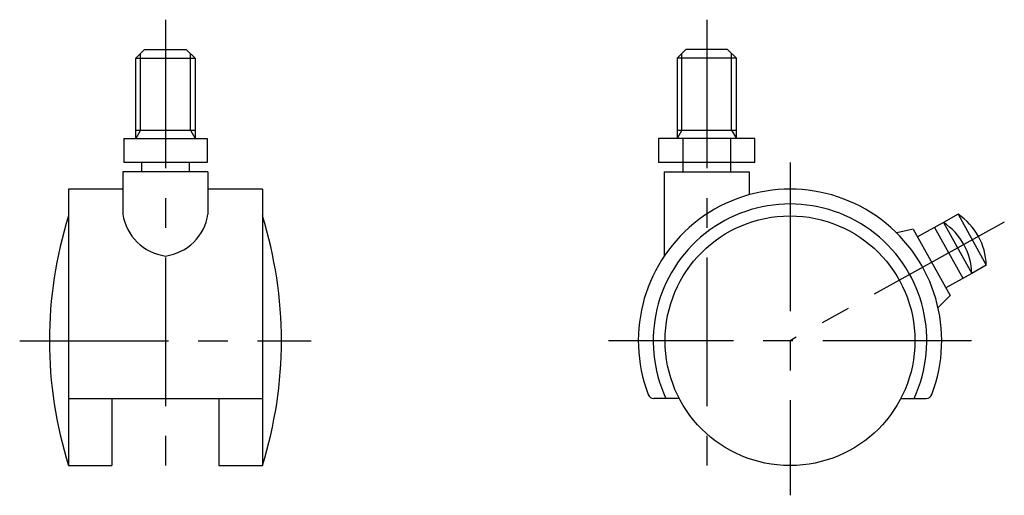
# Model space of a CAD drawing. Extents: x 10 to 401, y 10 to 274.
# Drawn here: x 236 to 401, y 115 to 195 of the extents above; entities that cross this region are included whole.
import ezdxf

# ---------------------------------------------------------------- set-up
doc = ezdxf.new("R2010")
doc.units = 0
doc.header["$LTSCALE"] = 20
doc.header["$MEASUREMENT"] = 0
doc.linetypes.add('CENTER', pattern=[2, 1.25, -0.25, 0.25, -0.25])
doc.linetypes.add('PHANTOM', pattern=[2.5, 1.25, -0.25, 0.25, -0.25, 0.25, -0.25])
for name, color, linetype in [('1', 7, 'CONTINUOUS'), ('2', 4, 'CONTINUOUS'), ('4', 1, 'CENTER'), ('5', 6, 'PHANTOM')]:
    doc.layers.add(name, color=color, linetype=linetype)

msp = doc.modelspace()

# ---------------------------------------------------------------- linework, layer by layer
at = {"layer": '1', "linetype": 'Continuous'}
for p, q in [((256.726523, 190), (255.226523, 188.5)), ((256.726523, 190), (263.726523, 190)), ((263.726523, 190), (265.226523, 188.5)), ((347.726526, 190), (346.226526, 188.5)), ((354.726526, 190), (347.726526, 190)), ((354.726526, 190), (356.226526, 188.5)), ((255.226523, 188.5), (265.226523, 188.5)), ((255.226523, 175), (255.226523, 188.5)), ((265.226523, 188.5), (265.226523, 175)), ((346.226526, 188.5), (346.226526, 175)), ((356.226526, 188.5), (346.226526, 188.5)), ((356.226526, 175), (356.226526, 188.5)), ((255.226523, 176.406425), (265.226523, 176.406425)), ((346.226526, 176.406425), (356.226526, 176.406425)), ((253.226523, 175), (267.226523, 175)), ((253.226523, 175), (253.226523, 171)), ((260.226523, 175), (260.226523, 171)), ((267.226523, 175), (267.226523, 171)), ((359.308666, 175), (343.142858, 175)), ((343.142858, 175), (343.142858, 171)), ((347.18431, 175), (347.18431, 171)), ((355.267214, 171), (355.267214, 175)), ((359.308666, 171), (359.308666, 175)), ((267.226523, 171), (253.226523, 171)), ((256.226523, 171), (256.226523, 169.4)), ((264.226523, 171), (264.226523, 169.4)), ((359.308666, 171), (343.142858, 171)), ((347.226526, 171), (347.226526, 169.4)), ((355.226526, 171), (355.226526, 169.4)), ((267.376523, 169.4), (253.076523, 169.4)), ((253.076523, 169.4), (253.076523, 162.313144)), ((267.376523, 169.4), (267.376523, 162.313144)), ((344.076526, 169.4), (344.076526, 155.245267)), ((344.076526, 169.4), (358.376526, 169.4)), ((358.376526, 169.4), (358.376526, 165.562728)), ((243.926523, 166.500001), (243.926523, 120)), ((253.076523, 166.500001), (243.926523, 166.500001)), ((276.526523, 166.500001), (267.376523, 166.500001)), ((276.526523, 166.500001), (276.526523, 120)), ((391.026424, 160.903553), (386.653326, 158.479505)), ((391.026424, 160.903553), (395.777559, 152.33228)), ((385.926111, 159.791435), (383.157181, 159.131234)), ((385.926111, 159.791435), (392.131675, 148.596302)), ((395.777559, 152.33228), (391.40446, 149.908232)), ((392.131675, 148.596302), (390.104483, 146.597969)), ((243.926523, 131.3), (276.526523, 131.3)), ((251.226523, 131.3), (251.226523, 120)), ((269.226523, 131.3), (269.226523, 120)), ((346.601004, 131.3), (342.323248, 131.3)), ((383.852044, 131.3), (388.129801, 131.3)), ((243.926523, 120), (251.226523, 120)), ((269.226523, 120), (276.526523, 120))]:
    msp.add_line(p, q, dxfattribs=at)
msp.add_circle((365.226524, 141), 21, dxfattribs=at)
for centre, radius, start, end in [((365.226524, 141), 25.500001, 339.200303, 200.799697), ((365.226524, 141), 23.000001, 335.055567, 204.944433), ((261.321753, 163.503699), 8.33074, 188.216335, 262.445542), ((259.131293, 163.503699), 8.33074, 277.554458, 351.783665), ((311.232773, 141), 70.50625, 162.671729, 197.328271), ((209.220273, 141), 70.50625, 342.671729, 17.328271), ((385.17664, 152.05853), 10.604453, 1.479235, 56.520765), ((342.323248, 132.3), 1, 200.799697, 270), ((388.129801, 132.3), 1, 270, 339.200303)]:
    msp.add_arc(centre, radius, start, end, dxfattribs=at)
at = {"layer": '2', "linetype": 'Continuous'}
for p, q in [((256.038523, 176.406425), (256.038523, 189.312)), ((264.414523, 176.406425), (264.414523, 189.312)), ((347.038526, 176.406425), (347.038526, 189.312)), ((355.414526, 176.406425), (355.414526, 189.312)), ((256.038523, 176.406425), (255.226523, 175)), ((264.414523, 176.406425), (265.226523, 175)), ((347.038526, 176.406425), (346.226526, 175)), ((355.414526, 176.406425), (356.226526, 175))]:
    msp.add_line(p, q, dxfattribs=at)
at = {"layer": '4', "linetype": 'CENTER'}
for p, q in [((260.226523, 195), (260.226523, 115)), ((351.226526, 195), (351.226526, 119.091097)), ((365.226524, 171), (365.226524, 115)), ((401.24936, 160.967784), (365.226524, 141)), ((235.726523, 141), (284.726523, 141)), ((395.726526, 141), (334.726523, 141))]:
    msp.add_line(p, q, dxfattribs=at)
at = {"layer": '5', "linetype": 'PHANTOM'}
for p, q in [((393.475391, 162.261038), (391.026424, 160.903553)), ((393.475391, 162.261038), (398.226526, 153.689765)), ((389.52686, 160.072331), (394.277994, 151.501058)), ((398.226526, 153.689765), (395.777559, 152.33228))]:
    msp.add_line(p, q, dxfattribs=at)
msp.add_arc((387.625607, 153.416014), 10.604453, 1.479235, 56.520765, dxfattribs=at)

doc.saveas('drawing.dxf')
